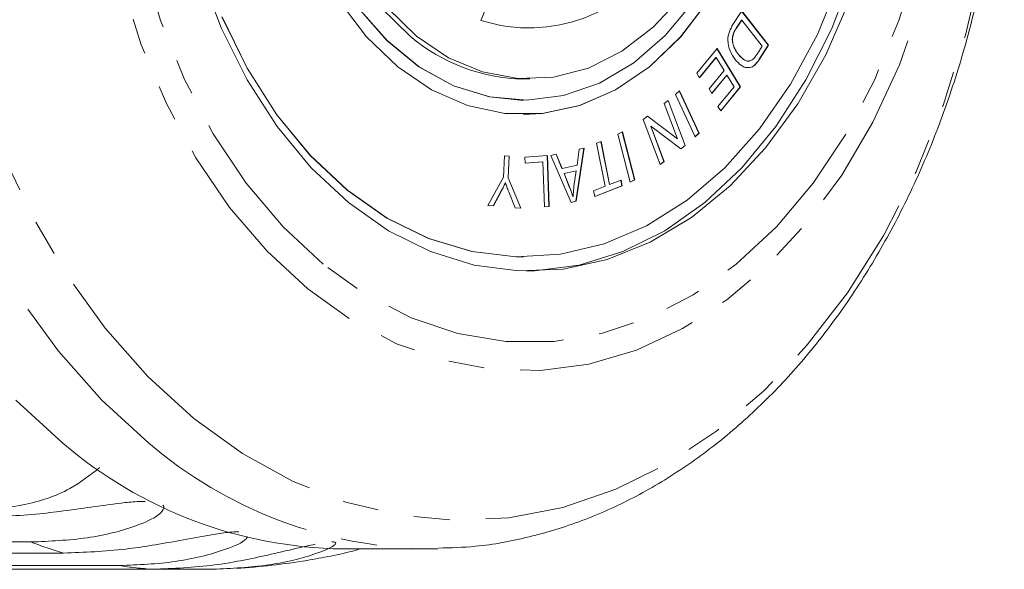
# Model space of a CAD drawing. Units: millimetres. Extents: x -233 to 1153, y 30 to 766.
# Drawn here: x 842 to 911, y 46 to 85 of the extents above; entities that cross this region are included whole.
import ezdxf

# ---------------------------------------------------------------- set-up
doc = ezdxf.new("R2010")
doc.units = ezdxf.units.MM
doc.header["$LTSCALE"] = 2
doc.linetypes.add('PHANTOM', pattern=[12.7, 6.35, -1.27, 1.27, -1.27, 1.27, -1.27])

msp = doc.modelspace()

# ---------------------------------------------------------------- linework, layer by layer
at = {"color": 7, "linetype": 'Continuous', "lineweight": 15}
for p, q in [((874.5, 84.459), (877.128, 90.896)), ((892.192, 84.161), (892.806, 85.12)), ((892.8, 85.11), (894.669, 82.713)), ((892.806, 85.12), (894.683, 82.713)), ((892.788, 84.484), (892.425, 83.917)), ((892.802, 84.484), (892.439, 83.917)), ((892.788, 84.484), (892.802, 84.484)), ((894.236, 82.645), (892.802, 84.484)), ((892.425, 83.917), (892.439, 83.917)), ((892.14, 83.098), (892.154, 83.098)), ((889.644, 80.75), (891.072, 82.488)), ((891.064, 82.478), (892.705, 79.78)), ((891.072, 82.488), (892.719, 79.78)), ((893.879, 82.088), (894.236, 82.645)), ((894.669, 82.713), (894.083, 81.799)), ((894.683, 82.713), (894.097, 81.799)), ((894.669, 82.713), (894.683, 82.713)), ((890.999, 81.86), (889.832, 80.44)), ((891.013, 81.86), (889.838, 80.43)), ((890.999, 81.86), (891.013, 81.86)), ((891.574, 80.938), (891.013, 81.86)), ((892.57, 82.065), (892.584, 82.065)), ((894.083, 81.799), (894.097, 81.799)), ((890.515, 79.651), (891.574, 80.938)), ((893.369, 81.143), (893.161, 81.152)), ((893.369, 81.143), (893.383, 81.143)), ((893.753, 81.36), (893.767, 81.36)), ((877.499, 80.343), (877.923, 80.343)), ((889.838, 80.43), (889.644, 80.75)), ((891.753, 80.621), (890.702, 79.343)), ((891.767, 80.621), (890.708, 79.333)), ((891.753, 80.621), (891.767, 80.621)), ((892.271, 79.792), (891.767, 80.621)), ((888.156, 79.254), (888.435, 79.511)), ((888.425, 79.502), (889.794, 76.532)), ((888.435, 79.511), (889.808, 76.532)), ((890.708, 79.333), (890.515, 79.651)), ((891.14, 78.417), (892.271, 79.792)), ((892.705, 79.78), (891.329, 78.107)), ((892.719, 79.78), (891.335, 78.097)), ((892.705, 79.78), (892.719, 79.78)), ((877.485, 78.843), (877.499, 78.843)), ((887.368, 78.617), (887.651, 78.83)), ((887.64, 78.822), (888.827, 75.665)), ((887.651, 78.83), (888.841, 75.665)), ((889.529, 76.275), (888.156, 79.254)), ((888.303, 76.13), (887.368, 78.617)), ((891.335, 78.097), (891.14, 78.417)), ((877.485, 77.843), (877.499, 77.843)), ((885.889, 77.505), (886.193, 77.733)), ((887.079, 74.34), (885.889, 77.505)), ((886.185, 77.728), (888.289, 76.13)), ((886.193, 77.733), (888.303, 76.13)), ((886.415, 77.038), (887.349, 74.553)), ((886.415, 77.038), (886.429, 77.038)), ((886.429, 77.038), (887.363, 74.553)), ((888.538, 75.437), (886.429, 77.038)), ((884.116, 76.462), (884.432, 76.624)), ((884.982, 73.099), (884.116, 76.462)), ((884.419, 76.618), (885.283, 73.261)), ((884.432, 76.624), (885.297, 73.261)), ((888.289, 76.13), (888.303, 76.13)), ((889.794, 76.532), (889.525, 76.284)), ((889.808, 76.532), (889.529, 76.275)), ((889.794, 76.532), (889.808, 76.532)), ((881.734, 75.492), (881.172, 71.753)), ((881.749, 75.495), (881.186, 71.753)), ((881.244, 74.286), (881.398, 75.416)), ((881.398, 75.416), (881.749, 75.495)), ((882.618, 75.837), (882.94, 75.963)), ((883.212, 72.806), (882.618, 75.837)), ((882.927, 75.958), (883.52, 72.932)), ((882.94, 75.963), (883.534, 72.932)), ((888.827, 75.665), (888.531, 75.442)), ((888.841, 75.665), (888.538, 75.437)), ((888.827, 75.665), (888.841, 75.665)), ((876.088, 73.439), (876.151, 74.954)), ((876.151, 74.954), (876.486, 74.926)), ((876.151, 74.953), (876.472, 74.926)), ((876.472, 74.926), (876.408, 73.41)), ((876.486, 74.926), (876.423, 73.41)), ((876.472, 74.926), (876.486, 74.926)), ((877.59, 74.853), (879.166, 74.959)), ((877.604, 74.432), (877.59, 74.853)), ((879.152, 74.958), (879.272, 71.389)), ((879.166, 74.959), (879.286, 71.389)), ((879.414, 74.972), (879.79, 75.056)), ((880.83, 71.674), (879.414, 74.972)), ((879.777, 75.053), (880.187, 74.052)), ((879.79, 75.056), (880.201, 74.052)), ((878.847, 74.515), (877.604, 74.432)), ((878.832, 74.515), (877.604, 74.432)), ((878.832, 74.515), (878.847, 74.515)), ((878.952, 71.367), (878.847, 74.515)), ((880.187, 74.052), (880.201, 74.052)), ((880.201, 74.052), (881.244, 74.286)), ((887.349, 74.553), (887.076, 74.348)), ((887.363, 74.553), (887.079, 74.34)), ((887.349, 74.553), (887.363, 74.553)), ((874.992, 71.461), (876.088, 73.439)), ((876.408, 73.41), (877.296, 71.267)), ((876.408, 73.41), (876.423, 73.41)), ((876.423, 73.41), (877.311, 71.266)), ((881.177, 73.886), (880.332, 73.696)), ((880.332, 73.696), (880.701, 72.777)), ((880.332, 73.696), (880.346, 73.696)), ((881.191, 73.886), (880.346, 73.696)), ((880.346, 73.696), (880.715, 72.777)), ((881.033, 72.79), (881.191, 73.886)), ((881.177, 73.886), (881.191, 73.886)), ((885.283, 73.261), (884.981, 73.105)), ((885.297, 73.261), (884.982, 73.099)), ((885.283, 73.261), (885.297, 73.261)), ((876.205, 73.048), (876.219, 73.048)), ((880.701, 72.777), (880.715, 72.777)), ((882.409, 72.491), (883.212, 72.806)), ((884.401, 72.84), (882.488, 72.09)), ((884.415, 72.84), (882.489, 72.085)), ((883.52, 72.932), (883.534, 72.932)), ((883.534, 72.932), (884.335, 73.246)), ((884.322, 73.241), (884.401, 72.84)), ((884.335, 73.246), (884.415, 72.84)), ((884.401, 72.84), (884.415, 72.84)), ((875.902, 72.439), (875.368, 71.429)), ((875.916, 72.439), (875.382, 71.428)), ((875.902, 72.439), (875.916, 72.439)), ((876.903, 71.3), (876.45, 72.421)), ((880.96, 72.085), (880.974, 72.085)), ((882.489, 72.085), (882.409, 72.491)), ((875.382, 71.428), (874.992, 71.461)), ((877.311, 71.266), (876.903, 71.3)), ((879.286, 71.389), (878.952, 71.367)), ((879.272, 71.389), (878.952, 71.368)), ((879.272, 71.389), (879.286, 71.389)), ((881.172, 71.753), (880.829, 71.677)), ((881.186, 71.753), (880.83, 71.674)), ((881.172, 71.753), (881.186, 71.753)), ((877.485, 67.843), (877.499, 67.843)), ((842.902, 47.832), (805.228, 47.832)), ((807.527, 47.051), (845.202, 47.051)), ((864.771, 47.343), (870.808, 47.343)), ((871.469, 47.351), (870.808, 47.343)), ((849.117, 46.174), (811.443, 46.174)), ((813.8, 45.912), (851.475, 45.912)), ((855.439, 45.912), (851.475, 45.912))]:
    msp.add_line(p, q, dxfattribs=at)
at = {"color": 8, "linetype": 'PHANTOM', "lineweight": 0, "flags": 128}
for points in [[(851.186, 54.779), (847.899, 57.78), (844.841, 61.23), (842.04, 65.093), (839.525, 69.332), (837.321, 73.903), (835.45, 78.762), (833.93, 83.861), (832.777, 89.148), (832.002, 94.571), (831.612, 100.077), (831.612, 105.609), (832.002, 111.115), (832.777, 116.538), (833.93, 121.825), (835.45, 126.924), (837.321, 131.783), (839.525, 136.354), (842.04, 140.593), (844.841, 144.456), (847.899, 147.906), (851.186, 150.907), (854.667, 153.432), (858.309, 155.453), (862.075, 156.952), (865.928, 157.912), (869.83, 158.326), (870.126, 158.335)], [(854.342, 56.511), (851.125, 59.455), (848.135, 62.844), (845.402, 66.643), (842.955, 70.815), (840.82, 75.314), (839.017, 80.097), (837.565, 85.112), (836.48, 90.31), (835.772, 95.636), (835.449, 101.036), (835.514, 106.455), (835.966, 111.836), (836.8, 117.126), (838.009, 122.269), (839.58, 127.212), (841.496, 131.905), (843.738, 136.301), (846.283, 140.352), (849.104, 144.019), (852.174, 147.264), (855.46, 150.052), (858.928, 152.357), (862.544, 154.153), (866.269, 155.422), (870.066, 156.152), (873.896, 156.335), (877.72, 155.97), (881.497, 155.059), (885.191, 153.612), (888.761, 151.644), (892.173, 149.175), (895.39, 146.231), (898.38, 142.842), (901.113, 139.043), (903.56, 134.871), (905.695, 130.372), (907.498, 125.59), (908.95, 120.574), (910.035, 115.376), (910.743, 110.05), (911.066, 104.65), (911.001, 99.231), (910.549, 93.85), (909.715, 88.56), (908.506, 83.418), (906.935, 78.474), (905.019, 73.781), (902.777, 69.386), (900.232, 65.334), (897.411, 61.667), (894.341, 58.422), (891.055, 55.634), (887.587, 53.329), (883.971, 51.533), (880.246, 50.264), (876.449, 49.534), (872.619, 49.351), (868.795, 49.717), (865.018, 50.628), (861.325, 52.074), (857.754, 54.042), (854.342, 56.511)], [(862.341, 65.604), (859.489, 68.245), (856.863, 71.322), (854.498, 74.795), (852.422, 78.62), (850.662, 82.75), (849.24, 87.133), (848.175, 91.714), (847.478, 96.434), (847.16, 101.235), (847.224, 106.056), (847.669, 110.837), (848.489, 115.518), (849.675, 120.038), (851.212, 124.343), (853.08, 128.377), (855.255, 132.09), (857.711, 135.436), (860.416, 138.371), (863.337, 140.86), (866.436, 142.871), (869.675, 144.378), (873.012, 145.363), (876.407, 145.813), (879.816, 145.723), (883.197, 145.093), (886.506, 143.933), (889.703, 142.255), (892.747, 140.082), (895.6, 137.441), (898.225, 134.364), (900.591, 130.891), (902.666, 127.066), (904.426, 122.936), (905.848, 118.553), (906.914, 113.972), (907.61, 109.252), (907.928, 104.451), (907.865, 99.63), (907.42, 94.849), (906.599, 90.169), (905.413, 85.648), (903.876, 81.343), (902.008, 77.309), (899.833, 73.596), (897.377, 70.25), (894.672, 67.315), (891.752, 64.826), (888.653, 62.815), (885.414, 61.308), (882.076, 60.323), (878.681, 59.873), (875.272, 59.963), (871.891, 60.593), (868.582, 61.753), (865.385, 63.431), (862.341, 65.604)], [(863.427, 67.336), (860.611, 69.956), (858.028, 73.021), (855.714, 76.489), (853.701, 80.313), (852.015, 84.442), (850.68, 88.82), (849.713, 93.388), (849.128, 98.083), (848.932, 102.843), (849.128, 107.603), (849.713, 112.298), (850.68, 116.866), (852.015, 121.244), (853.701, 125.373), (855.714, 129.197), (858.028, 132.665), (860.611, 135.73), (863.427, 138.35), (866.44, 140.49), (869.608, 142.121), (872.889, 143.22), (876.237, 143.774), (879.609, 143.774), (882.957, 143.22), (886.238, 142.121), (889.406, 140.49), (892.419, 138.35), (895.236, 135.73), (897.818, 132.665), (900.132, 129.197), (902.145, 125.373), (903.831, 121.244), (905.166, 116.866), (906.133, 112.298), (906.718, 107.603), (906.914, 102.843), (906.718, 98.083), (906.133, 93.388), (905.166, 88.82), (903.831, 84.442), (902.145, 80.313), (900.132, 76.489), (897.818, 73.021), (895.236, 69.956), (892.419, 67.336), (889.406, 65.196), (886.238, 63.565), (882.957, 62.466), (879.609, 61.912), (876.237, 61.912), (872.889, 62.466), (869.608, 63.565), (866.44, 65.196), (863.427, 67.336)]]:
    msp.add_lwpolyline(points, dxfattribs=at)
at = {"color": 7, "linetype": 'Continuous', "lineweight": 15, "flags": 128}
for points in [[(877.704, 66.844), (878.269, 66.86), (881.389, 67.269), (884.451, 68.217), (887.407, 69.69), (890.213, 71.666), (892.825, 74.114), (895.205, 76.998), (897.317, 80.274), (899.128, 83.891), (900.61, 87.796), (901.743, 91.93), (902.507, 96.228), (902.892, 100.627), (902.892, 105.059), (902.507, 109.458), (901.743, 113.757), (900.61, 117.89), (899.128, 121.795), (897.317, 125.412), (895.205, 128.688), (892.825, 131.572), (890.213, 134.02)], [(877.485, 126.843), (875.97, 126.747), (873.407, 126.14), (870.94, 124.987), (868.627, 123.314), (866.521, 121.162), (864.672, 118.581), (863.123, 115.63), (861.912, 112.38), (861.065, 108.907), (860.603, 105.291), (860.536, 101.618), (860.867, 97.973), (861.588, 94.443), (862.681, 91.109), (864.121, 88.051), (865.874, 85.339), (867.899, 83.038), (870.149, 81.201), (872.571, 79.871), (875.109, 79.079), (877.485, 78.843)], [(869.544, 83.357), (867.486, 85.357), (865.675, 87.788), (864.156, 90.589), (862.964, 93.691), (862.131, 97.02), (861.676, 100.491), (861.611, 104.021), (861.937, 107.521), (862.646, 110.906), (863.72, 114.093), (865.134, 117.003), (866.853, 119.564), (868.834, 121.713), (871.028, 123.398), (873.381, 124.576), (875.836, 125.22), (877.499, 125.343)], [(877.485, 77.843), (878.806, 77.913), (881.418, 78.47), (883.943, 79.571), (886.324, 81.192), (888.506, 83.297), (890.443, 85.839), (892.091, 88.76), (893.412, 91.996), (894.377, 95.474), (894.965, 99.117), (895.162, 102.843), (894.965, 106.569), (894.377, 110.212), (893.412, 113.69), (892.091, 116.926), (890.443, 119.847), (888.506, 122.389), (886.324, 124.494)], [(865.195, 71.666), (862.582, 74.114), (860.202, 76.998), (858.091, 80.274), (856.28, 83.891), (854.797, 87.796)], [(856.33, 84.712), (858.103, 81.103), (860.183, 77.836), (862.536, 74.964), (865.124, 72.532), (867.908, 70.578), (870.843, 69.132), (873.883, 68.219), (876.981, 67.851), (880.086, 68.035), (883.15, 68.768), (886.126, 70.038), (888.965, 71.826), (891.623, 74.103), (894.059, 76.833), (896.233, 79.973), (898.113, 83.474), (899.667, 87.281)], [(864.54, 85.839), (866.477, 83.297), (868.66, 81.192), (871.04, 79.571), (873.565, 78.47), (876.178, 77.913), (878.82, 77.913), (881.432, 78.47), (883.957, 79.571), (886.338, 81.192), (888.521, 83.297), (890.457, 85.839)], [(900.35, 85.812), (898.7, 82.043), (896.735, 78.59), (894.485, 75.504), (891.984, 72.833), (889.27, 70.617), (886.383, 68.889), (883.369, 67.676), (880.272, 66.997), (877.139, 66.86), (874.018, 67.269), (870.957, 68.217), (868.001, 69.69), (865.195, 71.666)], [(865.888, 85.339), (867.913, 83.038), (870.163, 81.201), (872.585, 79.871), (875.123, 79.079), (877.716, 78.845), (880.303, 79.173), (882.825, 80.056), (885.223, 81.473), (887.439, 83.391), (889.422, 85.764)], [(888.569, 86.122), (886.588, 83.973), (884.394, 82.288), (882.041, 81.11), (879.586, 80.466), (877.09, 80.374), (874.615, 80.835), (872.221, 81.837), (869.968, 83.357)], [(869.968, 83.357), (867.911, 85.357)], [(856.315, 84.712), (858.089, 81.103), (860.169, 77.836), (862.522, 74.964), (865.11, 72.532), (867.894, 70.578), (870.829, 69.132), (873.869, 68.219), (876.966, 67.851), (877.485, 67.843)], [(845.149, 54.779), (841.862, 57.78)]]:
    msp.add_lwpolyline(points, dxfattribs=at)
at = {"color": 8, "linetype": 'PHANTOM', "lineweight": 0}
for centre, radius, start, end in [((877.886, 94.971), 11.043, 252.1483, 329.35882), ((871.283, 78.205), 30.866, 229.37432, 269.11852), ((853.968, 76.646), 30.866, 248.99186, 253.50118), ((853.476, 74.615), 28.773, 261.2865, 266.01179)]:
    msp.add_arc(centre, radius, start, end, dxfattribs=at)
at = {"color": 7, "linetype": 'Continuous', "lineweight": 15}
for centre, radius, start, end in [((877.668, 92.793), 12.452, 229.27204, 269.22083), ((865.246, 78.205), 30.866, 229.3743, 269.11854), ((853.457, 102.843), 57, 273.91192, 278.91708)]:
    msp.add_arc(centre, radius, start, end, dxfattribs=at)
for points, knots in [([(871.517, 47.404), (872.388, 47.426), (874.528, 47.48), (877.907, 48.126), (881.613, 49.256), (885.22, 50.872), (888.7, 52.938), (892.025, 55.446), (895.165, 58.374), (898.092, 61.7), (900.778, 65.392), (903.199, 69.418), (905.332, 73.74), (907.16, 78.318), (908.667, 83.11), (909.84, 88.075), (910.67, 93.167), (911.151, 98.344), (911.28, 103.559), (911.054, 108.77), (910.476, 113.929), (909.55, 118.994), (908.283, 123.921), (906.683, 128.667), (904.763, 133.19), (902.537, 137.45), (900.022, 141.408), (897.238, 145.026), (894.209, 148.269), (890.963, 151.105), (887.531, 153.505), (883.947, 155.445), (880.248, 156.912), (876.472, 157.873), (873.067, 158.353), (870.934, 158.301), (870.077, 158.28)], [0, 0, 0, 0, 0.020037, 0.049224, 0.078449, 0.107782, 0.137273, 0.166941, 0.19678, 0.226763, 0.256857, 0.287024, 0.317236, 0.347469, 0.377706, 0.40794, 0.438169, 0.468394, 0.498619, 0.528848, 0.559085, 0.589334, 0.619601, 0.649887, 0.680195, 0.71052, 0.740852, 0.771172, 0.801451, 0.831653, 0.861737, 0.891659, 0.921391, 0.950926, 0.980287, 1, 1, 1, 1]), ([(892.348, 81.708), (892.219, 81.898), (891.962, 82.277), (891.784, 83.005), (891.91, 83.685), (892.098, 84.002), (892.192, 84.161)], [0, 0, 0, 0, 0.280802, 0.559891, 0.779052, 1, 1, 1, 1]), ([(892.425, 83.917), (892.34, 83.785), (892.188, 83.549), (892.155, 83.235), (892.14, 83.098)], [0, 0, 0, 0, 0.561729, 1, 1, 1, 1]), ([(892.439, 83.917), (892.354, 83.785), (892.202, 83.549), (892.169, 83.235), (892.154, 83.098)], [0, 0, 0, 0, 0.56174, 1, 1, 1, 1]), ([(892.14, 83.098), (892.154, 82.985), (892.182, 82.758), (892.331, 82.399), (892.479, 82.192), (892.57, 82.065)], [0, 0, 0, 0, 0.279518, 0.559693, 1, 1, 1, 1]), ([(892.154, 83.098), (892.168, 82.985), (892.196, 82.758), (892.345, 82.399), (892.493, 82.192), (892.584, 82.065)], [0, 0, 0, 0, 0.279518, 0.559693, 1, 1, 1, 1]), ([(893.383, 81.143), (893.276, 81.138), (893.061, 81.128), (892.695, 81.317), (892.48, 81.56), (892.348, 81.708)], [0, 0, 0, 0, 0.279797, 0.55994, 1, 1, 1, 1]), ([(892.57, 82.065), (892.727, 81.892), (892.947, 81.651), (893.245, 81.576), (893.331, 81.609), (893.342, 81.613)], [0, 0, 0, 0, 0.688516, 0.960735, 1, 1, 1, 1]), ([(892.584, 82.065), (892.742, 81.886), (892.963, 81.637), (893.326, 81.577), (893.475, 81.648), (893.549, 81.683)], [0, 0, 0, 0, 0.55888, 0.779841, 1, 1, 1, 1]), ([(893.549, 81.683), (893.617, 81.749), (893.737, 81.867), (893.835, 82.021), (893.879, 82.088)], [0, 0, 0, 0, 0.5593027, 1, 1, 1, 1]), ([(894.083, 81.799), (894.025, 81.71), (893.923, 81.552), (893.805, 81.419), (893.753, 81.36)], [0, 0, 0, 0, 0.560142, 1, 1, 1, 1]), ([(894.097, 81.799), (894.04, 81.71), (893.938, 81.552), (893.819, 81.419), (893.767, 81.36)], [0, 0, 0, 0, 0.560171, 1, 1, 1, 1]), ([(893.753, 81.36), (893.686, 81.301), (893.567, 81.197), (893.429, 81.16), (893.369, 81.143)], [0, 0, 0, 0, 0.559881, 1, 1, 1, 1]), ([(893.767, 81.36), (893.7, 81.301), (893.581, 81.197), (893.443, 81.16), (893.383, 81.143)], [0, 0, 0, 0, 0.559928, 1, 1, 1, 1]), ([(876.205, 73.048), (876.15, 72.933), (876.052, 72.727), (875.948, 72.527), (875.902, 72.439)], [0, 0, 0, 0, 0.560005, 1, 1, 1, 1]), ([(876.219, 73.048), (876.164, 72.933), (876.066, 72.727), (875.962, 72.527), (875.916, 72.439)], [0, 0, 0, 0, 0.5599719, 1, 1, 1, 1]), ([(876.45, 72.421), (876.405, 72.537), (876.325, 72.743), (876.251, 72.955), (876.219, 73.048)], [0, 0, 0, 0, 0.559984, 1, 1, 1, 1]), ([(880.701, 72.777), (880.752, 72.65), (880.843, 72.423), (880.924, 72.188), (880.96, 72.085)], [0, 0, 0, 0, 0.560023, 1, 1, 1, 1]), ([(880.715, 72.777), (880.766, 72.65), (880.857, 72.423), (880.938, 72.188), (880.974, 72.085)], [0, 0, 0, 0, 0.560022, 1, 1, 1, 1]), ([(880.974, 72.085), (880.98, 72.218), (880.991, 72.454), (881.02, 72.687), (881.033, 72.79)], [0, 0, 0, 0, 0.559976, 1, 1, 1, 1]), ([(847.738, 53.054), (847.07, 52.529), (845.552, 51.333), (842.305, 50.267), (839.683, 50.104), (838.314, 50.019)], [0, 0, 0, 0, 0.272619, 0.620167, 1, 1, 1, 1]), ([(839.132, 49.565), (840.575, 49.614), (843.182, 49.703), (846.67, 50.227), (849.126, 50.557), (850.359, 50.68), (850.853, 50.678), (850.943, 50.677)], [0, 0, 0, 0, 0.406886, 0.735123, 0.899343, 0.981571, 1, 1, 1, 1]), ([(852.175, 50.423), (852.19, 50.408), (852.26, 50.338), (852.249, 50.146), (851.854, 49.632), (850.044, 48.783), (846.867, 47.998), (844.232, 47.888), (842.902, 47.832)], [0, 0, 0, 0, 0.007547, 0.036091, 0.092678, 0.284495, 0.638864, 1, 1, 1, 1]), ([(845.202, 47.051), (846.639, 47.107), (849.235, 47.207), (852.662, 47.802), (855.072, 48.262), (856.37, 48.464), (857.077, 48.546), (857.378, 48.55), (857.506, 48.551)], [0, 0, 0, 0, 0.389897, 0.704427, 0.861789, 0.940583, 0.97489, 1, 1, 1, 1]), ([(858.129, 48.201), (858.097, 48.152), (857.879, 47.819), (856.1, 47.093), (853.082, 46.338), (850.447, 46.229), (849.117, 46.174)], [0, 0, 0, 0, 0.0352211, 0.2391851, 0.615993, 1, 1, 1, 1]), ([(864.033, 47.84), (864.075, 47.84), (864.179, 47.84), (864.286, 47.809), (864.336, 47.724), (864.006, 47.423), (862.388, 46.772), (859.365, 46.069), (856.756, 45.965), (855.439, 45.912)], [0, 0, 0, 0, 0.011245, 0.027295, 0.055269, 0.110731, 0.298732, 0.646049, 1, 1, 1, 1]), ([(851.475, 45.912), (852.906, 45.971), (855.491, 46.077), (858.845, 46.742), (861.204, 47.296), (862.361, 47.573), (862.814, 47.663), (862.873, 47.674)], [0, 0, 0, 0, 0.409436, 0.73973, 0.904979, 0.987719, 1, 1, 1, 1]), ([(862.29, 46.542), (863.394, 46.729), (864.583, 46.93), (865.938, 47.315), (866.035, 47.343)], [0, 0, 0, 0, 0.928377, 1, 1, 1, 1])]:
    msp.add_open_spline(points, degree=3, knots=knots, dxfattribs=at)

doc.saveas('drawing.dxf')
